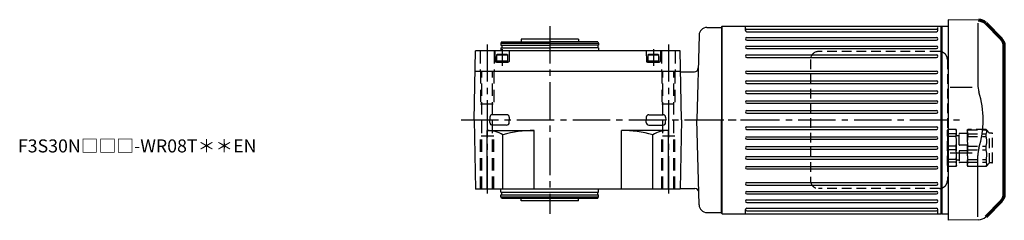
# Model space of a CAD drawing. Extents: x -571 to 1163, y 78 to 946.
# Drawn here: x 403 to 1158, y 792 to 946 of the extents above; entities that cross this region are included whole.
import ezdxf

# ---------------------------------------------------------------- set-up
doc = ezdxf.new("R2010")
doc.units = 0
doc.header["$LTSCALE"] = 3
doc.header["$MEASUREMENT"] = 0
for name, pattern in [('HIDDEN', [3.75, 2.5, -1.25]), ('HIDDEN2', [4.7625, 3.175, -1.5875]), ('PHANTOM', [11, 6, -1, 1, -1, 1, -1]), ('sekkei(A2)', [14.2875, 9.525, -1.5875, 1.5875, -1.5875])]:
    doc.linetypes.add(name, pattern=pattern)
doc.layers.get('0').update_dxf_attribs({"linetype": 'CONTINUOUS'})
for name, color, linetype in [('CENTER', 3, 'sekkei(A2)'), ('HIDDEN', 1, 'HIDDEN'), ('HIDS', 1, 'HIDDEN2'), ('PHANTOM', 2, 'PHANTOM')]:
    doc.layers.add(name, color=color, linetype=linetype)
doc.layers.add('TITLE', color=4, linetype='CONTINUOUS', plot=False)
doc.styles.get("Standard").update_dxf_attribs({"font": 'simplex.shx', "bigfont": 'extfont.shx'})

# ---------------------------------------------------------------- blocks, each defined once
blk = doc.blocks.new('C2BG1216キャプコン創造線')
at = {"layer": 'HIDDEN'}
for p, q in [((0, 13.5), (0.35, 14.1)), ((0, -13.5), (0, 13.5)), ((6.65, 14.1), (0.35, 14.1)), ((6.65, 10.92), (0.35, 10.92)), ((0.35, 8.93), (0.35, 10.92)), ((6.65, 8.93), (0.35, 8.93)), ((7, 13.5), (6.65, 14.1)), ((6.65, 8.93), (6.65, 10.92)), ((7, -13.5), (7, 13.5)), ((9, 9.4), (7, 9.4)), ((9, 2.5), (9, 10.75)), ((15.3, 11.05), (9.3, 11.05)), ((15.3, 13.5), (15.65, 14.1)), ((15.3, 13.5), (15.3, -13.5)), ((29.65, 14.1), (15.65, 14.1)), ((15.65, 14.1), (15.65, 14.03)), ((15.65, 14.03), (29.65, 14.03)), ((15.65, 10.92), (29.65, 10.92)), ((15.65, 10.92), (15.65, 8.93)), ((15.65, 8.93), (29.65, 8.93)), ((32.3, 11.45), (29.65, 14.1)), ((29.65, 14.03), (29.65, 14.1)), ((29.65, 8.93), (29.65, 10.92)), ((32.3, -11.45), (32.3, 11.45)), ((34.2, 11.45), (32.3, 11.45)), ((34.7, -10.95), (34.7, 10.95)), ((0.35, -1.41), (0.35, 1.41)), ((6.65, 1.41), (0.35, 1.41)), ((6.65, -1.41), (6.65, 1.41)), ((15.3, 2.2), (9.3, 2.2)), ((15.65, -1.41), (15.65, 1.41)), ((15.65, 1.41), (29.65, 1.41)), ((29.65, -1.41), (29.65, 1.41)), ((6.65, -1.41), (0.35, -1.41)), ((9, -2.5), (9, -10.75)), ((15.3, -2.2), (9.3, -2.2)), ((15.65, -1.41), (29.65, -1.41)), ((0, -13.5), (0.35, -14.1)), ((6.65, -8.93), (0.35, -8.93)), ((0.35, -8.93), (0.35, -10.92)), ((6.65, -10.92), (0.35, -10.92)), ((6.65, -14.1), (0.35, -14.1)), ((6.65, -8.93), (6.65, -10.92)), ((7, -13.5), (6.65, -14.1)), ((9, -9.4), (7, -9.4)), ((15.3, -11.05), (9.3, -11.05)), ((15.3, -13.5), (15.65, -14.1)), ((15.65, -8.93), (29.65, -8.93)), ((15.65, -10.92), (15.65, -8.93)), ((15.65, -10.92), (29.65, -10.92)), ((15.65, -14.03), (29.65, -14.03)), ((15.65, -14.1), (15.65, -14.03)), ((29.65, -14.1), (15.65, -14.1)), ((29.65, -8.93), (29.65, -10.92)), ((32.3, -11.45), (29.65, -14.1)), ((29.65, -14.03), (29.65, -14.1)), ((34.2, -11.45), (32.3, -11.45))]:
    blk.add_line(p, q, dxfattribs=at)
for centre, radius, start, end in [((3.83, 12.51), 3.83, 155.4551, 204.5449), ((20.58, 5.17), 20.58, 169.47134, 190.52866), ((3.17, 12.51), 3.83, 335.4551, 24.5449), ((-13.58, 5.17), 20.58, 349.47134, 10.52866), ((9.3, 10.75), 0.3, 90, 180), ((18.97, 12.47), 3.67, 154.91816, 205.08184), ((35.88, 5.17), 20.58, 169.47134, 190.52866), ((27.93, 12.47), 2.32, 317.85821, 42.14179), ((18.17, 5.17), 12.08, 341.86526, 18.13474), ((34.2, 10.95), 0.5, 0, 90), ((9.3, 2.5), 0.3, 180, 270), ((20.58, -5.17), 20.58, 169.47134, 190.52866), ((-13.58, -5.17), 20.58, 349.47134, 10.52866), ((9.3, -2.5), 0.3, 90, 180), ((35.88, -5.17), 20.58, 169.47134, 190.52866), ((18.17, -5.17), 12.08, 341.86526, 18.13474), ((3.83, -12.51), 3.83, 155.4551, 204.5449), ((3.17, -12.51), 3.83, 335.4551, 24.5449), ((9.3, -10.75), 0.3, 180, 270), ((18.97, -12.47), 3.67, 154.91816, 205.08184), ((27.93, -12.47), 2.32, 317.85821, 42.14179), ((34.2, -10.95), 0.5, 270, 0)]:
    blk.add_arc(centre, radius, start, end, dxfattribs=at)
blk = doc.blocks.new('A$C3ad1edc8')
at = {"layer": 'HIDDEN'}
for p, q in [((0, 99), (0, 6)), ((99, 105), (6, 105)), ((105, 99), (105, 6)), ((99, 0), (6, 0))]:
    blk.add_line(p, q, dxfattribs=at)
for centre, start, end in [((6, 99), 90, 180), ((99, 99), 41.40962, 90), ((99, 99), 0, 41.40962), ((6, 6), 180, 270), ((99, 6), 270, 318.59038), ((99, 6), 318.59038, 0)]:
    blk.add_arc(centre, 6, start, end, dxfattribs=at)
blk.add_blockref('C2BG1216キャプコン創造線', (105, 31), dxfattribs=at)

msp = doc.modelspace()

# ---------------------------------------------------------------- linework, layer by layer
for p, q in [((1138.3, 945.81), (1115.1, 946.2)), ((1115.1, 946.2), (1115.1, 869.2)), ((929.94, 940.2), (941.1, 940.2)), ((941.6, 941.2), (941.1, 940.7)), ((941.1, 940.7), (941.1, 797.7)), ((941.1, 940.2), (941.1, 798.2)), ((941.6, 797.2), (941.6, 941.2)), ((941.6, 941.2), (1109.6, 941.2)), ((959.6, 938), (959.6, 940.63)), ((960.6, 939), (1106.1, 939)), ((960.6, 937), (1106.1, 937)), ((1107.1, 938), (1107.1, 940.1)), ((1109.6, 869.2), (1109.6, 941.2)), ((1109.6, 941.2), (1110.1, 940.7)), ((1110.1, 941.2), (1110.1, 869.2)), ((1110.1, 941.2), (1115.1, 941.2)), ((1137.81, 943.49), (1137.81, 896.49)), ((772.41, 929.2), (771.83, 928.2)), ((772.41, 929.2), (809.33, 929.2)), ((787.33, 931.2), (787.33, 929.2)), ((831.33, 931.2), (787.33, 931.2)), ((846.26, 929.2), (809.33, 929.2)), ((831.33, 931.2), (831.33, 929.2)), ((846.26, 929.2), (846.83, 928.2)), ((923.95, 934.36), (922.24, 869.2)), ((960.6, 932.5), (1106.1, 932.5)), ((960.6, 930.5), (1106.1, 930.5)), ((751.33, 869.2), (752.26, 922.2)), ((909.41, 922.2), (752.26, 922.2)), ((767.33, 922.2), (767.54, 914.19)), ((771.83, 928.2), (846.83, 928.2)), ((771.83, 928.2), (771.83, 926.7)), ((771.83, 926.7), (809.33, 926.7)), ((771.83, 924.7), (771.83, 922.2)), ((771.83, 924.7), (809.33, 924.7)), ((772.53, 926.7), (772.53, 924.7)), ((778.33, 922.2), (778.12, 914.19)), ((846.83, 926.7), (809.33, 926.7)), ((846.83, 924.7), (809.33, 924.7)), ((846.13, 926.7), (846.13, 924.7)), ((846.83, 928.2), (846.83, 926.7)), ((846.83, 924.7), (846.83, 922.2)), ((883.33, 922.2), (883.54, 914.19)), ((894.33, 922.2), (894.12, 914.19)), ((910.33, 869.2), (909.41, 922.2)), ((960.6, 926), (1106.1, 926)), ((960.6, 924), (1106.1, 924)), ((768.58, 919.2), (769.1, 919.5)), ((768.58, 919.2), (777.08, 919.2)), ((768.58, 919.2), (768.58, 913.7)), ((768.58, 914.5), (777.08, 914.5)), ((776.57, 919.5), (769.1, 919.5)), ((776.57, 919.5), (777.08, 919.2)), ((777.08, 913.7), (777.08, 919.2)), ((884.58, 919.2), (885.1, 919.5)), ((884.58, 919.2), (893.08, 919.2)), ((884.58, 919.2), (884.58, 913.7)), ((884.58, 914.5), (893.08, 914.5)), ((892.57, 919.5), (885.1, 919.5)), ((892.57, 919.5), (893.08, 919.2)), ((893.08, 913.7), (893.08, 919.2)), ((960.6, 919.2), (1106.1, 919.2)), ((960.6, 917.2), (1106.1, 917.2)), ((1105.2, 917.2), (1106.1, 917.2)), ((751.99, 906.7), (909.68, 906.7)), ((777.62, 913.7), (768.04, 913.7)), ((768.58, 913.7), (777.08, 913.7)), ((893.62, 913.7), (884.04, 913.7)), ((884.58, 913.7), (893.08, 913.7)), ((960.6, 906.8), (1106.1, 906.8)), ((909.89, 906.2), (909.69, 906.4)), ((909.89, 906.2), (920.29, 906.2)), ((960.6, 904.8), (1106.1, 904.8)), ((960.6, 899.2), (1106.1, 899.2)), ((1105.2, 904.8), (1106.1, 904.8)), ((960.6, 897.2), (1106.1, 897.2)), ((960.6, 891.6), (1106.1, 891.6)), ((1105.2, 897.2), (1106.1, 897.2)), ((1116.57, 894.34), (1133.37, 894.34)), ((960.6, 889.6), (1106.1, 889.6)), ((960.6, 884), (1106.1, 884)), ((1105.2, 889.6), (1106.1, 889.6)), ((960.6, 882), (1106.1, 882)), ((960.6, 876.4), (1106.1, 876.4)), ((1105.2, 882), (1106.1, 882)), ((751.33, 869.2), (752.26, 816.2)), ((763.39, 871.28), (763.33, 869.25)), ((763.39, 867.17), (763.33, 869.2)), ((776.28, 873.23), (765.39, 873.23)), ((778.28, 871.28), (778.33, 869.25)), ((778.28, 867.17), (778.33, 869.2)), ((883.39, 871.28), (883.33, 869.25)), ((883.39, 867.17), (883.33, 869.2)), ((885.39, 873.23), (896.28, 873.23)), ((898.28, 871.28), (898.33, 869.25)), ((898.28, 867.17), (898.33, 869.2)), ((910.33, 869.2), (909.41, 816.2)), ((923.95, 804.04), (922.24, 869.2)), ((941.1, 798.2), (941.1, 869.2)), ((960.6, 874.4), (1106.1, 874.4)), ((1105.2, 874.4), (1106.1, 874.4)), ((1109.6, 797.2), (1109.6, 869.2)), ((1110.1, 869.2), (1110.1, 797.2)), ((1115.1, 869.2), (1115.1, 792.2)), ((761.33, 816.2), (761.33, 861.2)), ((761.33, 861.2), (797.33, 861.2)), ((776.28, 865.23), (765.39, 865.23)), ((797.33, 816.2), (797.33, 861.2)), ((864.33, 816.2), (864.33, 861.2)), ((900.33, 861.2), (864.33, 861.2)), ((885.39, 865.23), (896.28, 865.23)), ((900.33, 816.2), (900.33, 861.2)), ((960.6, 864), (1106.1, 864)), ((960.6, 862), (1106.1, 862)), ((1105.2, 862), (1106.1, 862)), ((773.33, 816.2), (773.33, 857.82)), ((888.33, 816.2), (888.33, 857.82)), ((960.6, 856.4), (1106.1, 856.4)), ((960.6, 854.4), (1106.1, 854.4)), ((1105.2, 854.4), (1106.1, 854.4)), ((960.6, 848.8), (1106.1, 848.8)), ((960.6, 846.8), (1106.1, 846.8)), ((1105.2, 846.8), (1106.1, 846.8)), ((960.6, 841.2), (1106.1, 841.2)), ((960.6, 839.2), (1106.1, 839.2)), ((1105.2, 839.2), (1106.1, 839.2)), ((1116.57, 844.06), (1133.37, 844.06)), ((1137.81, 794.91), (1137.81, 841.91)), ((960.6, 833.6), (1106.1, 833.6)), ((960.6, 831.6), (1106.1, 831.6)), ((1105.2, 831.6), (1106.1, 831.6)), ((909.41, 816.2), (752.26, 816.2)), ((771.83, 813.7), (771.83, 816.2)), ((846.83, 813.7), (846.83, 816.2)), ((909.42, 816.7), (920.69, 816.7)), ((960.6, 821.2), (1106.1, 821.2)), ((960.6, 819.2), (1106.1, 819.2)), ((1105.2, 821.2), (1106.1, 821.2)), ((771.83, 813.7), (846.83, 813.7)), ((771.83, 810.2), (771.83, 811.7)), ((771.83, 811.7), (846.83, 811.7)), ((772.41, 809.2), (771.83, 810.2)), ((771.83, 810.2), (846.83, 810.2)), ((772.41, 809.2), (846.26, 809.2)), ((772.53, 811.7), (772.53, 813.7)), ((787.33, 807.2), (787.33, 809.2)), ((831.33, 807.2), (831.33, 809.2)), ((846.13, 811.7), (846.13, 813.7)), ((846.26, 809.2), (846.83, 810.2)), ((846.83, 810.2), (846.83, 811.7)), ((960.6, 814.4), (1106.1, 814.4)), ((960.6, 812.4), (1106.1, 812.4)), ((831.33, 807.2), (787.33, 807.2)), ((960.6, 807.9), (1106.1, 807.9)), ((960.6, 805.9), (1106.1, 805.9)), ((960.6, 801.4), (1106.1, 801.4)), ((929.94, 798.2), (941.1, 798.2)), ((941.6, 797.2), (941.1, 797.7)), ((941.6, 797.2), (1109.6, 797.2)), ((959.6, 797.77), (959.6, 800.4)), ((960.6, 799.4), (1106.1, 799.4)), ((1107.1, 797.77), (1107.1, 800.4)), ((1109.6, 797.2), (1110.1, 797.7)), ((1110.1, 797.2), (1115.1, 797.2)), ((1138.3, 792.59), (1115.1, 792.2))]:
    msp.add_line(p, q)
at = {"lineweight": 70}
for p, q in [((1143.82, 943.47), (1155.75, 931.54)), ((1158.1, 812.51), (1158.1, 925.89)), ((1158.1, 812.51), (1158.1, 925.89)), ((1155.75, 806.86), (1143.82, 794.93))]:
    msp.add_line(p, q, dxfattribs=at)
for centre, start, end in [((1138.17, 937.82), 45, 89.04805), ((1150.1, 925.89), 0, 45), ((1150.1, 812.51), 315, 0)]:
    msp.add_arc(centre, 8, start, end, dxfattribs=at)
for centre, radius, start, end in [((929.94, 934.2), 6, 90, 178.5), ((960.6, 938), 1, 90, 270), ((1106.1, 938), 1, 270, 90), ((960.6, 931.5), 1, 90, 270), ((1106.1, 931.5), 1, 270, 90), ((960.6, 925), 1, 90, 270), ((1106.1, 925), 1, 270, 90), ((768.04, 914.2), 0.5, 181.5, 270), ((777.62, 914.2), 0.5, 270, 358.5), ((884.04, 914.2), 0.5, 181.5, 270), ((893.62, 914.2), 0.5, 270, 358.5), ((960.6, 918.2), 1, 90, 270), ((1106.1, 918.2), 1, 270, 90), ((920.29, 909.2), 3, 270, 358.5), ((960.6, 905.8), 1, 90, 270), ((1106.1, 905.8), 1, 270, 90), ((960.6, 898.2), 1, 90, 270), ((1106.1, 898.2), 1, 270, 90), ((960.6, 890.6), 1, 90, 270), ((1106.1, 890.6), 1, 270, 90), ((1157.81, 896.49), 20, 180, 196.82244), ((960.6, 883), 1, 90, 270), ((1106.1, 883), 1, 270, 90), ((1067.54, 869.2), 74.3, 0, 16.82244), ((960.6, 875.4), 1, 90, 270), ((1106.1, 875.4), 1, 270, 90), ((765.39, 871.23), 2, 90, 178.5), ((776.28, 871.23), 2, 1.5, 90), ((885.39, 871.23), 2, 90, 178.5), ((896.28, 871.23), 2, 1.5, 90), ((1067.54, 869.2), 74.3, 343.17756, 0), ((761.33, 838.23), 22.97, 58.50769, 90), ((765.39, 867.23), 2, 181.5, 270), ((797.33, 774.39), 86.81, 90, 106.04916), ((776.28, 867.23), 2, 270, 358.5), ((864.33, 774.39), 86.81, 73.95084, 90), ((885.39, 867.23), 2, 181.5, 270), ((900.33, 838.23), 22.97, 90, 121.49231), ((896.28, 867.23), 2, 270, 358.5), ((960.6, 863), 1, 90, 270), ((1106.1, 863), 1, 270, 90), ((960.6, 855.4), 1, 90, 270), ((1106.1, 855.4), 1, 270, 90), ((960.6, 847.8), 1, 90, 270), ((1106.1, 847.8), 1, 270, 90), ((1157.81, 841.91), 20, 163.17756, 180), ((960.6, 840.2), 1, 90, 270), ((1106.1, 840.2), 1, 270, 90), ((960.6, 832.6), 1, 90, 270), ((1106.1, 832.6), 1, 270, 90), ((920.69, 813.7), 3, 1.5, 90), ((960.6, 820.2), 1, 90, 270), ((1106.1, 820.2), 1, 270, 90), ((960.6, 813.4), 1, 90, 270), ((1106.1, 813.4), 1, 270, 90), ((929.94, 804.2), 6, 181.5, 270), ((960.6, 806.9), 1, 90, 270), ((960.6, 800.4), 1, 90, 270), ((1106.1, 806.9), 1, 270, 90), ((1106.1, 800.4), 1, 270, 90), ((1138.17, 800.58), 8, 270.95195, 315)]:
    msp.add_arc(centre, radius, start, end)
at = {"layer": 'CENTER'}
for p, q in [((809.33, 941.2), (809.33, 797.2)), ((761.33, 927.2), (761.33, 811.2)), ((772.83, 923.51), (772.83, 910.69)), ((888.83, 923.51), (888.83, 910.69)), ((900.33, 927.2), (900.33, 811.2)), ((741.33, 869.2), (969.26, 869.2)), ((914.27, 869.2), (1127.03, 869.2))]:
    msp.add_line(p, q, dxfattribs=at)
at = {"layer": 'HIDS'}
for p, q in [((756.08, 922.2), (756.08, 906.7)), ((766.58, 922.2), (766.58, 906.7)), ((895.08, 922.2), (895.08, 906.7)), ((905.58, 922.2), (905.58, 906.7)), ((756.33, 906.7), (756.33, 881.7)), ((757.13, 816.2), (757.13, 906.7)), ((765.53, 816.2), (765.53, 906.7)), ((766.33, 906.7), (766.33, 881.7)), ((895.33, 906.7), (895.33, 881.7)), ((896.13, 816.2), (896.13, 906.7)), ((904.53, 816.2), (904.53, 906.7)), ((905.33, 906.7), (905.33, 881.7)), ((756.33, 881.7), (766.33, 881.7)), ((895.33, 881.7), (905.33, 881.7)), ((756.33, 816.2), (756.33, 856.7)), ((766.33, 856.7), (756.33, 856.7)), ((766.33, 816.2), (766.33, 856.7)), ((895.33, 816.2), (895.33, 856.7)), ((905.33, 856.7), (895.33, 856.7)), ((905.33, 816.2), (905.33, 856.7))]:
    msp.add_line(p, q, dxfattribs=at)
at = {"layer": 'PHANTOM'}
msp.add_line((1152.73, 934.56), (1150.72, 936.58), dxfattribs=at)

# ---------------------------------------------------------------- block references
msp.add_blockref('A$C3ad1edc8', (1009.42, 816.7))

# ---------------------------------------------------------------- texts
at = {"layer": 'TITLE'}
msp.add_text('F3S30N□□□-WR08T＊＊EN', height=10, dxfattribs=at).set_placement((401.29, 844.3))

doc.saveas('drawing.dxf')
